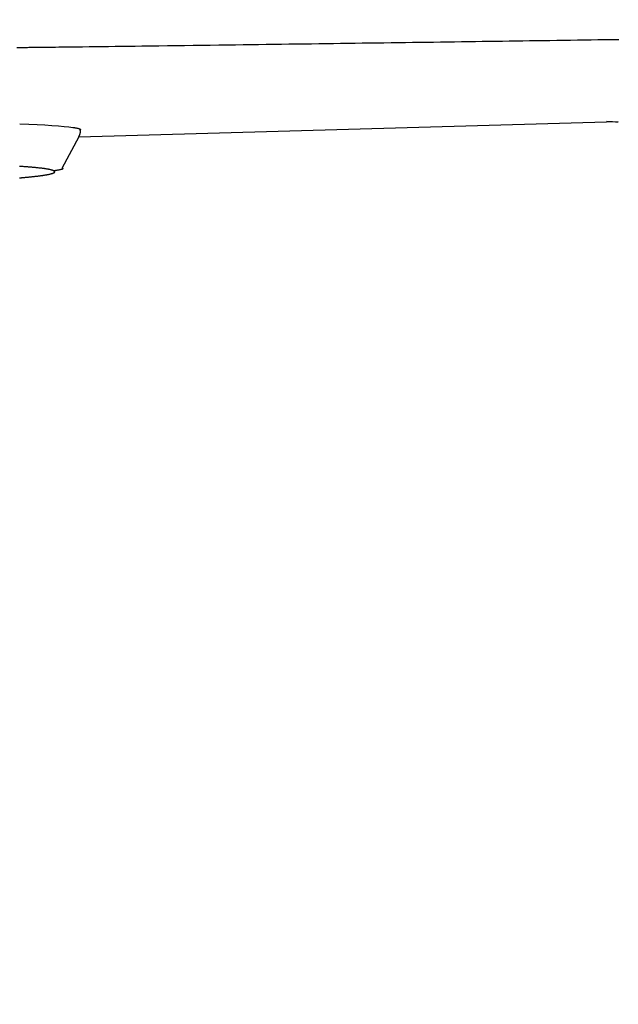
# Model space of a CAD drawing. Extents: x 0 to 2000, y 115 to 2915.
# Drawn here: x 739 to 780, y 2182 to 2250 of the extents above; entities that cross this region are included whole.
import ezdxf

# ---------------------------------------------------------------- set-up
doc = ezdxf.new("R2010")
doc.units = 0
doc.layers.get('0').update_dxf_attribs({"linetype": 'CONTINUOUS'})
doc.layers.get('DEFPOINTS').update_dxf_attribs({"linetype": 'CONTINUOUS'})
doc.layers.add('便器', color=7, linetype='CONTINUOUS')
doc.layers.add('寸法', color=7, linetype='CONTINUOUS')
doc.styles.add('EXCADDIM1', font='monotxt', dxfattribs={"width": 0.84, "bigfont": 'extfont'})
doc.styles.get("Standard").update_dxf_attribs({"font": 'monotxt', "bigfont": 'extfont'})
doc.dimstyles.new('ISO-25', dxfattribs={"dimtxt": 2.5, "dimasz": 2.5, "dimexe": 1.25, "dimexo": 0.625, "dimtad": 1, "dimtxsty": 'STANDARD', "dimcen": 2.5, "dimazin": 3, "dimtfac": 1, "dimtmove": 0, "dimatfit": 3})

# ---------------------------------------------------------------- blocks, each defined once
blk = doc.blocks.new('EX_NORM')
at = {"color": 0, "linetype": 'CONTINUOUS'}
for q in [(-1, 0.1667), (-1, 0), (-1, -0.1667)]:
    blk.add_line((0, 0), q, dxfattribs=at)
blk = doc.blocks.new('*D25')
at = {"layer": 'DEFPOINTS', "color": 0}
for p in [(389.017, 2233), (1134.007, 2062), (1134.007, 2060)]:
    blk.add_point(p, dxfattribs=at)
at = {"layer": '便器', "color": 3, "linetype": 'CONTINUOUS'}
for p, q in [((389.017, 2226), (389.017, 2050)), ((419.017, 2060), (1104.007, 2060)), ((1134.007, 2055), (1134.007, 2050))]:
    blk.add_line(p, q, dxfattribs=at)
at = {"layer": '便器', "color": 3, "xscale": 30, "yscale": 30, "zscale": 30, "rotation": 180}
blk.add_blockref('EX_NORM', (389.017, 2060), dxfattribs=at)
at = {"layer": '便器', "color": 3, "xscale": 30, "yscale": 30, "zscale": 30}
blk.add_blockref('EX_NORM', (1134.007, 2060), dxfattribs=at)
at = {"layer": '便器', "color": 2, "insert": (761.512, 2083.5), "char_height": 40, "attachment_point": 5, "style": 'EXCADDIM1'}
blk.add_mtext('745', dxfattribs=at)
blk = doc.blocks.new('*D34')
at = {"layer": 'DEFPOINTS', "color": 0}
for p in [(1134.007, 2439), (664.079, 2348.8), (1134.007, 2123)]:
    blk.add_point(p, dxfattribs=at)
at = {"layer": '寸法', "color": 3, "linetype": 'CONTINUOUS'}
for p, q in [((664.079, 2348.8), (664.079, 2123)), ((694.079, 2123), (1104.007, 2123))]:
    blk.add_line(p, q, dxfattribs=at)
at = {"layer": '寸法', "color": 3, "xscale": 30, "yscale": 30, "zscale": 30, "rotation": 180}
blk.add_blockref('EX_NORM', (664.079, 2123), dxfattribs=at)
at = {"layer": '寸法', "color": 3, "xscale": 30, "yscale": 30, "zscale": 30}
blk.add_blockref('EX_NORM', (1134.007, 2123), dxfattribs=at)
at = {"layer": '寸法', "color": 2, "insert": (899.043, 2146.5), "char_height": 40, "attachment_point": 5, "style": 'EXCADDIM1'}
blk.add_mtext('470', dxfattribs=at)

msp = doc.modelspace()

# ---------------------------------------------------------------- linework, layer by layer
at = {"layer": '便器', "color": 6, "linetype": 'CONTINUOUS'}
for p, q in [((780.204, 2242.682), (742.796, 2241.626)), ((741.654, 2239.47), (742.821, 2241.674))]:
    msp.add_line(p, q, dxfattribs=at)
at = {"layer": '便器', "color": 6, "linetype": 'CONTINUOUS', "flags": 128}
for points in [[(739.624, 2247.859), (739.626, 2247.859), (739.632, 2247.859), (739.642, 2247.859), (739.655, 2247.86), (739.671, 2247.86), (739.689, 2247.86), (739.71, 2247.86), (739.733, 2247.861), (739.758, 2247.861), (739.784, 2247.861), (739.812, 2247.862), (739.963, 2247.863), (740.131, 2247.865), (740.316, 2247.868), (740.515, 2247.87), (740.727, 2247.873), (740.95, 2247.875), (741.183, 2247.878), (741.422, 2247.881), (741.668, 2247.884), (741.917, 2247.887), (742.169, 2247.89), (742.614, 2247.896), (743.061, 2247.901), (743.51, 2247.907), (743.96, 2247.912), (744.412, 2247.918), (744.866, 2247.924), (745.322, 2247.929), (745.779, 2247.935), (746.238, 2247.941), (746.699, 2247.947), (747.161, 2247.953), (747.753, 2247.961), (748.348, 2247.968), (748.943, 2247.976), (749.538, 2247.984), (750.134, 2247.991), (750.728, 2247.999), (751.32, 2248.007), (751.91, 2248.015), (752.496, 2248.022), (753.078, 2248.03), (753.656, 2248.038), (754.197, 2248.045), (754.734, 2248.052), (755.267, 2248.059), (755.797, 2248.066), (756.323, 2248.073), (756.847, 2248.08), (757.369, 2248.087), (757.89, 2248.094), (758.409, 2248.101), (758.927, 2248.108), (759.446, 2248.115), (759.946, 2248.122), (760.447, 2248.129), (760.948, 2248.136), (761.45, 2248.142), (761.951, 2248.149), (762.452, 2248.156), (762.954, 2248.163), (763.456, 2248.17), (763.957, 2248.177), (764.459, 2248.184), (764.96, 2248.191), (765.446, 2248.198), (765.932, 2248.204), (766.417, 2248.211), (766.903, 2248.218), (767.388, 2248.225), (767.873, 2248.231), (768.357, 2248.238), (768.841, 2248.245), (769.325, 2248.252), (769.809, 2248.259), (770.292, 2248.265), (770.764, 2248.272), (771.236, 2248.279), (771.707, 2248.285), (772.178, 2248.292), (772.648, 2248.299), (773.118, 2248.306), (773.588, 2248.312), (774.057, 2248.319), (774.526, 2248.326), (774.994, 2248.332), (775.462, 2248.339), (775.938, 2248.346), (776.414, 2248.353), (776.889, 2248.359), (777.365, 2248.366), (777.84, 2248.373), (778.317, 2248.38), (778.794, 2248.387), (779.272, 2248.394), (779.751, 2248.401), (780.231, 2248.408)], [(738.508, 2247.846), (738.8, 2247.849), (738.914, 2247.851), (739.026, 2247.852), (739.133, 2247.853), (739.234, 2247.855), (739.327, 2247.856), (739.41, 2247.857), (739.483, 2247.858), (739.542, 2247.858), (739.586, 2247.859), (739.614, 2247.859), (739.624, 2247.859)], [(742.39, 2242.309), (742.393, 2242.309), (742.401, 2242.307), (742.413, 2242.305), (742.429, 2242.302), (742.449, 2242.298), (742.471, 2242.294), (742.497, 2242.289), (742.524, 2242.284), (742.553, 2242.278), (742.583, 2242.272), (742.614, 2242.266), (742.655, 2242.258), (742.694, 2242.25), (742.733, 2242.242), (742.77, 2242.234), (742.804, 2242.225), (742.834, 2242.216), (742.86, 2242.207), (742.881, 2242.197), (742.897, 2242.186), (742.906, 2242.175), (742.908, 2242.164), (742.906, 2242.16), (742.904, 2242.155), (742.901, 2242.151), (742.898, 2242.147), (742.894, 2242.143), (742.89, 2242.138), (742.885, 2242.134), (742.88, 2242.13), (742.875, 2242.126), (742.87, 2242.122), (742.865, 2242.118), (742.864, 2242.118), (742.863, 2242.117), (742.862, 2242.116), (742.861, 2242.115), (742.86, 2242.115), (742.859, 2242.114), (742.858, 2242.113), (742.858, 2242.113), (742.857, 2242.113), (742.857, 2242.113), (742.857, 2242.112)], [(742.803, 2241.648), (742.803, 2241.648), (742.804, 2241.65), (742.805, 2241.653), (742.807, 2241.657), (742.809, 2241.662), (742.812, 2241.667), (742.814, 2241.673), (742.817, 2241.68), (742.821, 2241.687), (742.824, 2241.694), (742.827, 2241.702), (742.834, 2241.717), (742.841, 2241.733), (742.848, 2241.749), (742.855, 2241.765), (742.862, 2241.782), (742.869, 2241.799), (742.875, 2241.816), (742.881, 2241.833), (742.887, 2241.85), (742.892, 2241.868), (742.897, 2241.886), (742.901, 2241.904), (742.904, 2241.922), (742.908, 2241.94), (742.91, 2241.958), (742.912, 2241.975), (742.914, 2241.993), (742.916, 2242.011), (742.917, 2242.028), (742.918, 2242.046), (742.919, 2242.063), (742.92, 2242.079), (742.921, 2242.088), (742.921, 2242.096), (742.922, 2242.103), (742.922, 2242.11), (742.922, 2242.117), (742.923, 2242.123), (742.923, 2242.128), (742.923, 2242.132), (742.923, 2242.135), (742.924, 2242.137), (742.924, 2242.138)], [(738.695, 2238.812), (738.711, 2238.813), (738.728, 2238.815), (738.744, 2238.816), (738.76, 2238.817), (738.774, 2238.818), (738.788, 2238.82), (738.802, 2238.821), (738.816, 2238.822), (738.829, 2238.823), (738.843, 2238.824), (738.856, 2238.825), (738.87, 2238.826), (738.884, 2238.828), (738.898, 2238.829), (738.913, 2238.83), (738.947, 2238.833), (738.982, 2238.836), (739.02, 2238.84), (739.059, 2238.843), (739.1, 2238.847), (739.141, 2238.85), (739.183, 2238.854), (739.226, 2238.858), (739.269, 2238.862), (739.311, 2238.866), (739.354, 2238.87), (739.398, 2238.874), (739.441, 2238.879), (739.484, 2238.883), (739.526, 2238.887), (739.568, 2238.892), (739.61, 2238.896), (739.651, 2238.901), (739.693, 2238.905), (739.734, 2238.91), (739.776, 2238.915), (739.818, 2238.919), (739.861, 2238.925), (739.905, 2238.93), (739.949, 2238.936), (739.993, 2238.941), (740.038, 2238.947), (740.082, 2238.953), (740.126, 2238.959), (740.169, 2238.965), (740.212, 2238.971), (740.255, 2238.977), (740.297, 2238.983), (740.33, 2238.987), (740.362, 2238.992), (740.393, 2238.997), (740.425, 2239.002), (740.457, 2239.007), (740.488, 2239.012), (740.52, 2239.018), (740.552, 2239.023), (740.584, 2239.029), (740.616, 2239.035), (740.649, 2239.041), (740.678, 2239.047), (740.707, 2239.053), (740.737, 2239.059), (740.767, 2239.066), (740.796, 2239.072), (740.826, 2239.08), (740.855, 2239.087), (740.884, 2239.095), (740.913, 2239.103), (740.941, 2239.111), (740.968, 2239.12), (740.984, 2239.125), (741, 2239.131), (741.015, 2239.136), (741.029, 2239.142), (741.043, 2239.148), (741.057, 2239.155), (741.07, 2239.161), (741.082, 2239.168), (741.093, 2239.176), (741.103, 2239.183), (741.113, 2239.191), (741.117, 2239.195), (741.12, 2239.199), (741.123, 2239.203), (741.126, 2239.206), (741.129, 2239.21), (741.131, 2239.214), (741.133, 2239.218), (741.134, 2239.222), (741.135, 2239.226), (741.136, 2239.23), (741.136, 2239.234), (741.135, 2239.238), (741.133, 2239.243), (741.131, 2239.247), (741.129, 2239.251), (741.125, 2239.255), (741.122, 2239.259), (741.118, 2239.263), (741.113, 2239.267), (741.108, 2239.271), (741.103, 2239.275), (741.098, 2239.279), (741.086, 2239.286), (741.073, 2239.293), (741.06, 2239.3), (741.046, 2239.306), (741.031, 2239.313), (741.016, 2239.318), (741.001, 2239.324), (740.985, 2239.329), (740.969, 2239.334), (740.952, 2239.339), (740.936, 2239.344), (740.909, 2239.352), (740.882, 2239.359), (740.855, 2239.365), (740.827, 2239.372), (740.8, 2239.378), (740.773, 2239.384), (740.745, 2239.39), (740.718, 2239.396), (740.691, 2239.401), (740.663, 2239.406), (740.637, 2239.411), (740.604, 2239.417), (740.573, 2239.422), (740.541, 2239.427), (740.51, 2239.432), (740.478, 2239.437), (740.447, 2239.442), (740.415, 2239.446), (740.384, 2239.451), (740.352, 2239.455), (740.32, 2239.459), (740.287, 2239.463), (740.24, 2239.469), (740.191, 2239.475), (740.142, 2239.481), (740.092, 2239.487), (740.042, 2239.492), (739.992, 2239.498), (739.941, 2239.503), (739.891, 2239.509), (739.84, 2239.514), (739.79, 2239.519), (739.741, 2239.523), (739.693, 2239.528), (739.645, 2239.532), (739.597, 2239.537), (739.55, 2239.541), (739.503, 2239.545), (739.456, 2239.549), (739.408, 2239.552), (739.361, 2239.556), (739.313, 2239.56), (739.265, 2239.563), (739.216, 2239.567), (739.163, 2239.571), (739.109, 2239.574), (739.054, 2239.578), (739, 2239.582), (738.945, 2239.585), (738.891, 2239.588), (738.837, 2239.592), (738.783, 2239.595), (738.731, 2239.598), (738.679, 2239.601)], [(741.639, 2239.486), (741.639, 2239.486), (741.639, 2239.486), (741.639, 2239.486), (741.639, 2239.486), (741.639, 2239.486), (741.639, 2239.486), (741.639, 2239.486), (741.639, 2239.486), (741.639, 2239.486), (741.639, 2239.486), (741.639, 2239.486), (741.642, 2239.484), (741.645, 2239.482), (741.65, 2239.48), (741.655, 2239.477), (741.66, 2239.473), (741.666, 2239.47), (741.671, 2239.466), (741.676, 2239.461), (741.681, 2239.457), (741.685, 2239.453), (741.688, 2239.448), (741.689, 2239.437), (741.682, 2239.426), (741.667, 2239.416), (741.646, 2239.406), (741.618, 2239.396), (741.585, 2239.387), (741.547, 2239.378), (741.505, 2239.37), (741.461, 2239.361), (741.414, 2239.352), (741.366, 2239.344), (741.32, 2239.336), (741.274, 2239.328), (741.23, 2239.32), (741.187, 2239.312), (741.148, 2239.305), (741.112, 2239.299), (741.081, 2239.293), (741.055, 2239.289), (741.035, 2239.285), (741.023, 2239.283), (741.019, 2239.282)]]:
    msp.add_lwpolyline(points, dxfattribs=at)
at = {"layer": '便器', "color": 6, "linetype": 'CONTINUOUS'}
for points in [[(738.7, 2242.557), (740.421, 2242.492), (741.721, 2242.406), (742.39, 2242.309)], [(779.389, 2242.73), (779.66, 2242.712), (779.932, 2242.696), (780.204, 2242.682)]]:
    msp.add_open_spline(points, degree=3, dxfattribs=at)

# ---------------------------------------------------------------- dimensions: what is measured, and where the dimension line sits
at = {"layer": '便器', "color": 3, "linetype": 'CONTINUOUS'}
dim = msp.add_linear_dim(base=(1134.007, 2060), p1=(389.017, 2233), p2=(1134.007, 2062), dimstyle='ISO-25', override={"dimtxt": 40, "dimasz": 30, "dimexe": 10, "dimexo": 7, "dimgap": 0, "dimtad": 1, "dimjust": 0, "dimtih": 0, "dimtoh": 0, "dimdec": 1, "dimzin": 8, "dimlunit": 2, "dimtxsty": 'EXCADDIM1', "dimblk1": 'EX_NORM', "dimblk2": 'EX_NORM', "dimsah": 1, "dimse1": 0, "dimse2": 0, "dimclrd": 3, "dimclre": 3, "dimclrt": 2, "dimtmove": 2}, dxfattribs=at)
dim.commit()
dim.dimension.update_dxf_attribs({"geometry": '*D25', "text_midpoint": (761.512, 2083.5), "dimtype": 160})
at = {"layer": '寸法', "color": 3, "linetype": 'CONTINUOUS'}
dim = msp.add_linear_dim(base=(1134.007, 2123), p1=(664.079, 2348.8), p2=(1134.007, 2439), text='470', dimstyle='ISO-25', override={"dimtxt": 40, "dimasz": 30, "dimexe": 0, "dimexo": 0, "dimgap": 0, "dimtad": 1, "dimjust": 0, "dimtih": 0, "dimtoh": 0, "dimdec": 2, "dimzin": 8, "dimlunit": 2, "dimtxsty": 'EXCADDIM1', "dimblk1": 'EX_NORM', "dimblk2": 'EX_NORM', "dimsah": 1, "dimse1": 0, "dimse2": 1, "dimclrd": 3, "dimclre": 3, "dimclrt": 2, "dimtmove": 2}, dxfattribs=at)
dim.commit()
dim.dimension.update_dxf_attribs({"geometry": '*D34', "text_midpoint": (899.043, 2146.5), "dimtype": 160})

doc.saveas('drawing.dxf')
